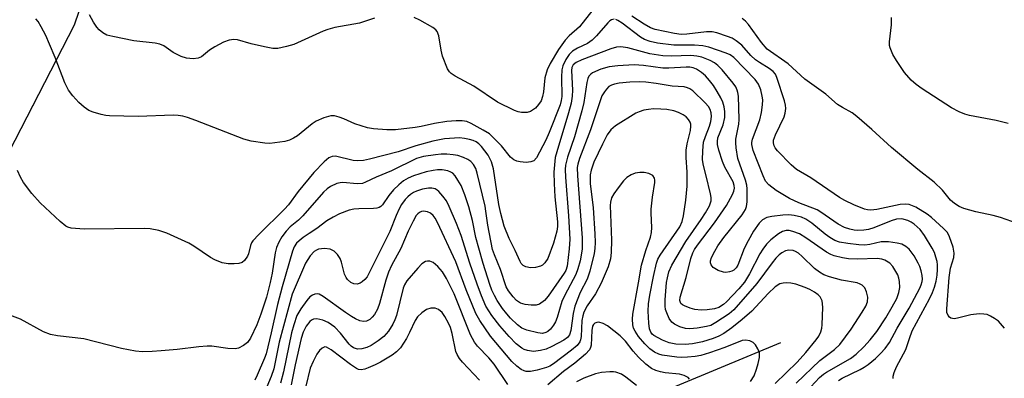
# Model space of a CAD drawing. Units: inches. Extents: x 1267761 to 1273761, y 485454 to 489454.
# Drawn here: x 1270916 to 1271148, y 485815 to 485899 of the extents above; entities that cross this region are included whole.
import ezdxf

# ---------------------------------------------------------------- set-up
doc = ezdxf.new("R2010")
doc.units = ezdxf.units.IN
doc.header["$MEASUREMENT"] = 0
for name, color, linetype in [('HYDRO-Single Line Stream', 4, 'Continuous'), ('NTRL-Trees', 3, 'Continuous'), ('Undefined', 1, 'Continuous')]:
    doc.layers.add(name, color=color, linetype=linetype)

msp = doc.modelspace()

# ---------------------------------------------------------------- linework, layer by layer
at = {"layer": 'HYDRO-Single Line Stream'}
msp.add_lwpolyline([(1271095.07, 485823.1), (1271011.68, 485788.35), (1270994.92, 485775.74), (1270990.05, 485764.49), (1270985.95, 485752.19), (1270968.78, 485732.2), (1270948.75, 485702.55), (1270944.17, 485697.58), (1270941.75, 485695.68), (1270939.21, 485694.14), (1270932.99, 485691.25), (1270925.84, 485688.62), (1270903.59, 485682.37), (1270893.41, 485679.9)], dxfattribs=at)
at = {"layer": 'NTRL-Trees'}
msp.add_lwpolyline([(1271334.44, 485999.69), (1271083.98, 485632.35), (1270966.82, 485454.06), (1270670.37, 485454.09), (1270673.14, 485466.02), (1270680.99, 485499.75), (1270685.34, 485515.51), (1270692.09, 485540), (1270726.78, 485648.24), (1270758.38, 485710.26), (1270779.95, 485726.31), (1270832.03, 485764.51), (1270878.04, 485807.91), (1270909.29, 485859.99), (1270928.91, 485897.98), (1270960.86, 485991.88)], dxfattribs=at)
at = {"layer": 'Undefined'}
for points, elevation in [([(1271150.89, 485851.19), (1271146.84, 485852.58), (1271145.14, 485853.03), (1271141.07, 485853.91), (1271138.2, 485854.69), (1271137.16, 485855.15), (1271136.01, 485855.88), (1271135.09, 485856.68), (1271133.18, 485859.01), (1271131.27, 485860.9), (1271127.41, 485863.84), (1271121.21, 485869.03), (1271116.55, 485873.33), (1271113.05, 485876.33), (1271111.91, 485877.19), (1271109.64, 485878.46), (1271108.52, 485879.22), (1271105.77, 485881.64), (1271100.77, 485885.17), (1271096.9, 485888.76), (1271091.91, 485892.25), (1271090.61, 485893.75), (1271087.53, 485898.06), (1271086.85, 485898.8), (1271086.04, 485899.41)], 268), ([(1271148.69, 485874.72), (1271145.87, 485875.4), (1271139.54, 485876.57), (1271138.44, 485876.88), (1271137.12, 485877.42), (1271135.34, 485878.38), (1271128.45, 485882.89), (1271127.02, 485883.88), (1271125.81, 485884.93), (1271124.29, 485886.71), (1271122.38, 485889.51), (1271121.53, 485890.97), (1271120.88, 485892.54), (1271120.76, 485893.08), (1271120.73, 485893.92), (1271121.2, 485897.93), (1271121.19, 485899.7)], 270), ([(1271098.78, 485813.59), (1271104.31, 485818.89), (1271107.79, 485821.53), (1271109.02, 485822.69), (1271111.68, 485826.31), (1271114.33, 485830.25), (1271115.16, 485831.68), (1271115.52, 485832.69), (1271115.59, 485833.78), (1271115.34, 485835.09), (1271114.92, 485836.01), (1271114.29, 485836.67), (1271113.84, 485836.91), (1271113.1, 485837.17), (1271109.44, 485837.83), (1271106.63, 485838.61), (1271105.27, 485839.1), (1271104.25, 485839.69), (1271103.05, 485840.58), (1271100.2, 485843.42), (1271099.33, 485844.16), (1271098.59, 485844.59), (1271098.07, 485844.78), (1271097.02, 485844.88), (1271096.26, 485844.72), (1271095.39, 485844.29), (1271094.76, 485843.8), (1271093.97, 485843), (1271093.07, 485841.89), (1271089.52, 485837.05), (1271084.09, 485830.81), (1271082.99, 485829.91), (1271079.85, 485827.82), (1271078.64, 485827.17), (1271077.68, 485826.87), (1271075.44, 485826.5), (1271073.76, 485826.35), (1271072.68, 485826.45), (1271071.35, 485826.85), (1271070.11, 485827.42), (1271069.5, 485827.92), (1271068.9, 485828.83), (1271068.3, 485830.1), (1271068.03, 485830.89), (1271067.91, 485831.73), (1271067.95, 485833.17), (1271068.26, 485837.24), (1271068.43, 485838.39), (1271068.81, 485839.76), (1271069.49, 485841.33), (1271072.81, 485846.93), (1271076.39, 485852.1), (1271077.41, 485853.71), (1271078.33, 485855.34), (1271078.73, 485856.48), (1271078.75, 485857.29), (1271078.62, 485858.14), (1271077.61, 485862.38), (1271076.94, 485864.84), (1271076.73, 485866.17), (1271076.76, 485868.24), (1271076.98, 485870.29), (1271077.38, 485871.65), (1271078.38, 485874.08), (1271078.67, 485875.22), (1271078.8, 485876.39), (1271078.73, 485877.25), (1271078.5, 485878.04), (1271078.11, 485878.71), (1271077.36, 485879.58), (1271074.41, 485882.42), (1271073.72, 485882.9), (1271073.2, 485883.12), (1271072.36, 485883.31), (1271069.6, 485883.52), (1271065.81, 485884.14), (1271063.33, 485884.45), (1271061.93, 485884.55), (1271059.64, 485884.46), (1271057.1, 485884.18), (1271055.99, 485883.99), (1271055.25, 485883.74), (1271054.67, 485883.39), (1271054.1, 485882.83), (1271053.61, 485882.18), (1271053.05, 485881.24), (1271052.74, 485880.5), (1271050.32, 485873.22), (1271047.79, 485866.43), (1271047.39, 485865.14), (1271047.23, 485864.33), (1271047.25, 485862.4), (1271048.39, 485847.8), (1271048.35, 485845.12), (1271047.91, 485842.39), (1271047.35, 485840.45), (1271046.86, 485839.12), (1271044.33, 485834.29), (1271043.61, 485832.77), (1271042.5, 485829.06), (1271042.09, 485828.02), (1271041.64, 485827.25), (1271040.91, 485826.3), (1271040.27, 485825.73), (1271039.79, 485825.46), (1271039.06, 485825.28), (1271037.94, 485825.39), (1271035.39, 485826.04), (1271034.17, 485826.53), (1271033.16, 485827.3), (1271031.53, 485828.86), (1271030.62, 485829.86), (1271029.64, 485831.14), (1271028.38, 485833.03), (1271027.71, 485834.18), (1271027.13, 485835.44), (1271026.63, 485836.81), (1271025.06, 485841.76), (1271024.02, 485845.36), (1271023.38, 485847.88), (1271022.55, 485851.86), (1271021.68, 485855.12), (1271020.73, 485857.88), (1271019.86, 485860.08), (1271019.13, 485861.37), (1271018.47, 485862.35), (1271017.9, 485862.99), (1271017.49, 485863.28), (1271016.77, 485863.56), (1271015.44, 485863.77), (1271014.35, 485863.8), (1271013.28, 485863.68), (1271011.69, 485863.34), (1271008.71, 485862.37), (1271007.41, 485861.85), (1271006.29, 485861.2), (1271005.19, 485860.29), (1271003.97, 485859.08), (1271002.88, 485857.72), (1271001.4, 485855.57), (1271001.01, 485855.19), (1271000.56, 485854.91), (1271000.06, 485854.75), (1270999.26, 485854.66), (1270995.83, 485854.62), (1270994.67, 485854.54), (1270993.53, 485854.28), (1270991.29, 485853.45), (1270989.75, 485852.66), (1270988.28, 485851.76), (1270985.96, 485849.97), (1270984.14, 485848.84), (1270982.7, 485847.83), (1270981.78, 485847.11), (1270981.16, 485846.52), (1270980.6, 485845.66), (1270980.19, 485844.62), (1270977.78, 485836.28), (1270976.68, 485832.07), (1270975.21, 485825.45), (1270973.97, 485820.46), (1270973.62, 485819.47), (1270971.91, 485815.43), (1270971.34, 485814.29)], 258)]:
    msp.add_lwpolyline(points, dxfattribs=dict(at, elevation=elevation))
for points in [[(1271050.93, 485901.47, 266), (1271047.76, 485897.5, 266), (1271045.36, 485895.32, 266), (1271044.37, 485894.3, 266), (1271042.82, 485892.17, 266), (1271040.83, 485888.86, 266), (1271040.12, 485887.31, 266), (1271039.58, 485885.45, 266), (1271039.25, 485882.17, 266), (1271039.06, 485881.07, 266), (1271038.71, 485880.08, 266), (1271038.12, 485879.15, 266), (1271037.37, 485878.33, 266), (1271036.2, 485877.53, 266), (1271035.43, 485877.28, 266), (1271034.09, 485877.29, 266), (1271033.28, 485877.45, 266), (1271032.46, 485877.75, 266), (1271028.49, 485879.72, 266), (1271022.89, 485883.49, 266), (1271018.47, 485885.83, 266), (1271017.51, 485886.46, 266), (1271017.14, 485886.86, 266), (1271016.72, 485887.59, 266), (1271015.54, 485890.58, 266), (1271015.19, 485891.98, 266), (1271014.64, 485895.39, 266), (1271014.26, 485896.39, 266), (1271013.9, 485896.79, 266), (1271013.22, 485897.3, 266), (1271010.17, 485899.08, 266), (1271008.84, 485899.67, 266)], [(1271055.9, 485899.26, 264), (1271055.31, 485899.13, 264), (1271054.93, 485898.89, 264), (1271054.4, 485898.39, 264), (1271051.76, 485895.34, 264), (1271050.76, 485894.31, 264), (1271049.64, 485893.55, 264), (1271047.28, 485892.42, 264), (1271046.11, 485891.71, 264), (1271045.33, 485890.97, 264), (1271044.57, 485889.8, 264), (1271043.85, 485888.28, 264), (1271043.62, 485887.36, 264), (1271043.53, 485885.62, 264), (1271043.59, 485881.09, 264), (1271043.47, 485880.11, 264), (1271043.19, 485879.08, 264), (1271040.62, 485872.62, 264), (1271039.8, 485870.78, 264), (1271037.6, 485866.66, 264), (1271036.97, 485865.94, 264), (1271036.31, 485865.65, 264), (1271035.22, 485865.56, 264), (1271033.81, 485865.66, 264), (1271033.01, 485865.85, 264), (1271032.31, 485866.18, 264), (1271031.48, 485866.82, 264), (1271029.43, 485869.42, 264), (1271027.62, 485871.28, 264), (1271026.55, 485872.24, 264), (1271025.09, 485873.18, 264), (1271022.29, 485874.75, 264), (1271021.23, 485875.17, 264), (1271020.14, 485875.35, 264), (1271018.75, 485875.33, 264), (1271016.51, 485875.17, 264), (1271013.62, 485874.7, 264), (1271010.5, 485874.02, 264), (1271009.1, 485873.8, 264), (1271004.43, 485873.25, 264), (1271002.43, 485873.21, 264), (1270999.23, 485873.42, 264), (1270997.82, 485873.67, 264), (1270994.87, 485874.64, 264), (1270992.26, 485875.82, 264), (1270991.17, 485876.23, 264), (1270990.05, 485876.52, 264), (1270989.22, 485876.54, 264), (1270987.6, 485876.08, 264), (1270985.78, 485875.26, 264), (1270984.81, 485874.6, 264), (1270981.37, 485871.83, 264), (1270980.44, 485871.24, 264), (1270979.48, 485870.78, 264), (1270978.38, 485870.47, 264), (1270976.03, 485870.12, 264), (1270974.86, 485870.02, 264), (1270973.68, 485870.08, 264), (1270970.45, 485870.58, 264), (1270968.73, 485871, 264), (1270957.44, 485875.45, 264), (1270955.49, 485876.15, 264), (1270954.38, 485876.43, 264), (1270953.28, 485876.58, 264), (1270952.14, 485876.64, 264), (1270943.88, 485876.39, 264), (1270937.13, 485876.5, 264), (1270936.26, 485876.59, 264), (1270935.17, 485876.82, 264), (1270933.28, 485877.39, 264), (1270932.25, 485877.81, 264), (1270931.12, 485878.56, 264), (1270929.87, 485879.64, 264), (1270928.48, 485881.2, 264), (1270927.48, 485882.58, 264), (1270926.58, 485884.31, 264), (1270924.35, 485890.22, 264), (1270923.02, 485893.38, 264), (1270922.09, 485895.47, 264), (1270921.06, 485897.51, 264), (1270920.33, 485898.73, 264), (1270919.76, 485899.34, 264)], [(1270999.47, 485899.49, 266), (1270995.97, 485898.3, 266), (1270990.15, 485897.28, 266), (1270988.53, 485896.83, 266), (1270987.45, 485896.43, 266), (1270980.47, 485893.31, 266), (1270978.77, 485892.81, 266), (1270976.73, 485892.4, 266), (1270975.57, 485892.39, 266), (1270973.57, 485892.76, 266), (1270970.44, 485893.47, 266), (1270967.21, 485894.42, 266), (1270966.39, 485894.47, 266), (1270965.3, 485894.32, 266), (1270963.95, 485893.88, 266), (1270961.88, 485892.76, 266), (1270960.65, 485891.96, 266), (1270958.74, 485890.43, 266), (1270957.96, 485890.11, 266), (1270956.85, 485889.91, 266), (1270955.27, 485890.06, 266), (1270953.95, 485890.48, 266), (1270952.12, 485891.45, 266), (1270949.88, 485893.01, 266), (1270949, 485893.41, 266), (1270947.86, 485893.63, 266), (1270942.86, 485894.14, 266), (1270937.91, 485895.16, 266), (1270936.49, 485895.55, 266), (1270935.51, 485896.06, 266), (1270934.66, 485896.74, 266), (1270934.11, 485897.36, 266), (1270933.33, 485898.55, 266), (1270932.39, 485900.32, 266)], [(1271121.57, 485814.7, 264), (1271121.61, 485815.25, 264), (1271121.84, 485816.06, 264), (1271122.4, 485817.39, 264), (1271124.54, 485821.5, 264), (1271125.4, 485824.11, 264), (1271126.09, 485825.86, 264), (1271130.16, 485833.41, 264), (1271130.85, 485834.92, 264), (1271131.33, 485836.21, 264), (1271131.68, 485837.6, 264), (1271131.92, 485839.02, 264), (1271132.03, 485840.34, 264), (1271132.01, 485841.4, 264), (1271131.92, 485842.19, 264), (1271131.65, 485843.27, 264), (1271131.29, 485844.33, 264), (1271130.81, 485845.36, 264), (1271128.99, 485848.37, 264), (1271127.96, 485849.72, 264), (1271126.52, 485851.02, 264), (1271125.84, 485851.48, 264), (1271125.04, 485851.86, 264), (1271123.63, 485852.26, 264), (1271122.4, 485852.2, 264), (1271121.09, 485851.82, 264), (1271117.03, 485850.17, 264), (1271115.77, 485849.78, 264), (1271114.66, 485849.61, 264), (1271113.26, 485849.53, 264), (1271112.43, 485849.59, 264), (1271111.38, 485849.8, 264), (1271110.1, 485850.25, 264), (1271108.62, 485851.04, 264), (1271104.55, 485853.86, 264), (1271103.67, 485854.39, 264), (1271099.42, 485856.03, 264), (1271097.2, 485857.05, 264), (1271094.02, 485858.94, 264), (1271092.29, 485860.23, 264), (1271091.57, 485861.1, 264), (1271090.95, 485862.35, 264), (1271088.67, 485868.38, 264), (1271088.3, 485869.79, 264), (1271088.3, 485870.23, 264), (1271088.46, 485871.03, 264), (1271090.18, 485875.59, 264), (1271090.6, 485877.3, 264), (1271090.84, 485879.09, 264), (1271090.89, 485880.27, 264), (1271090.78, 485881.15, 264), (1271090.44, 485882.61, 264), (1271089.91, 485883.95, 264), (1271089.11, 485885.07, 264), (1271084.07, 485890.25, 264), (1271083.24, 485890.85, 264), (1271082.25, 485891.31, 264), (1271078.16, 485892.68, 264), (1271076.78, 485893.03, 264), (1271074.84, 485893.16, 264), (1271069.95, 485893.16, 264), (1271066.11, 485893.64, 264), (1271064.36, 485894.01, 264), (1271063.09, 485894.49, 264), (1271062.12, 485895.03, 264), (1271057.76, 485898.35, 264), (1271056.8, 485898.99, 264), (1271056.34, 485899.18, 264)], [(1271147.81, 485826.54, 266), (1271146.37, 485828.14, 266), (1271145.47, 485828.8, 266), (1271144.5, 485829.36, 266), (1271143.75, 485829.7, 266), (1271142.95, 485829.85, 266), (1271141.85, 485829.86, 266), (1271139.9, 485829.69, 266), (1271136.74, 485828.85, 266), (1271135.92, 485828.72, 266), (1271135.2, 485828.85, 266), (1271134.83, 485829.13, 266), (1271134.52, 485829.51, 266), (1271134.24, 485830.21, 266), (1271134.21, 485831.07, 266), (1271134.81, 485838.48, 266), (1271135.11, 485840.64, 266), (1271135.86, 485843.18, 266), (1271135.92, 485844.2, 266), (1271135.69, 485845.56, 266), (1271134.86, 485848.03, 266), (1271134.35, 485849.01, 266), (1271133.43, 485850.02, 266), (1271130.6, 485852.6, 266), (1271129.6, 485853.39, 266), (1271126.91, 485854.97, 266), (1271126.15, 485855.34, 266), (1271125.36, 485855.6, 266), (1271124.54, 485855.71, 266), (1271123.21, 485855.62, 266), (1271117.72, 485854.49, 266), (1271116.32, 485854.32, 266), (1271115.57, 485854.36, 266), (1271114.84, 485854.51, 266), (1271112.37, 485855.55, 266), (1271110.21, 485856.59, 266), (1271108.92, 485857.32, 266), (1271102.21, 485861.91, 266), (1271098.8, 485863.84, 266), (1271097.56, 485864.96, 266), (1271094.35, 485868.31, 266), (1271093.81, 485869, 266), (1271093.56, 485869.46, 266), (1271093.39, 485870.15, 266), (1271093.43, 485870.75, 266), (1271093.9, 485872.06, 266), (1271095.93, 485876.28, 266), (1271096.18, 485877.11, 266), (1271096.29, 485878.23, 266), (1271096.22, 485878.99, 266), (1271095.98, 485880.03, 266), (1271094.2, 485885.55, 266), (1271093.86, 485886.32, 266), (1271093.34, 485886.98, 266), (1271092.4, 485887.66, 266), (1271090.1, 485889.04, 266), (1271089.15, 485889.74, 266), (1271088.09, 485890.75, 266), (1271085.95, 485893.12, 266), (1271084.63, 485894.19, 266), (1271083.68, 485894.77, 266), (1271082.6, 485895.23, 266), (1271080.07, 485896.07, 266), (1271078.97, 485896.31, 266), (1271077.66, 485896.33, 266), (1271073.01, 485895.76, 266), (1271071.67, 485895.69, 266), (1271070.08, 485895.91, 266), (1271065.57, 485896.82, 266), (1271064.44, 485897.27, 266), (1271062.96, 485898.13, 266), (1271060.07, 485900.02, 266)], [(1271108.72, 485814.19, 262), (1271109.59, 485814.74, 262), (1271113.83, 485816.76, 262), (1271114.79, 485817.31, 262), (1271115.71, 485817.96, 262), (1271117.46, 485819.38, 262), (1271118.64, 485820.52, 262), (1271119.74, 485821.75, 262), (1271120.69, 485823.14, 262), (1271122.55, 485826.52, 262), (1271125.34, 485831.2, 262), (1271127.83, 485835.94, 262), (1271128.17, 485836.72, 262), (1271128.41, 485837.51, 262), (1271128.48, 485838.07, 262), (1271128.45, 485838.93, 262), (1271128.22, 485840, 262), (1271127.86, 485841.04, 262), (1271127.51, 485841.8, 262), (1271126.5, 485843.51, 262), (1271125.36, 485845.11, 262), (1271124.56, 485845.78, 262), (1271123.66, 485846.28, 262), (1271122.54, 485846.57, 262), (1271120.51, 485846.83, 262), (1271119.64, 485846.88, 262), (1271118.78, 485846.84, 262), (1271116.1, 485846.2, 262), (1271114.9, 485846.05, 262), (1271113.48, 485846.13, 262), (1271110.92, 485846.44, 262), (1271108.93, 485846.8, 262), (1271107.82, 485847.19, 262), (1271106.66, 485847.88, 262), (1271105.56, 485848.69, 262), (1271102.45, 485851.27, 262), (1271101.06, 485852.21, 262), (1271099.98, 485852.62, 262), (1271098.3, 485853.05, 262), (1271097.01, 485853.19, 262), (1271095.61, 485853.15, 262), (1271092.99, 485852.81, 262), (1271091.87, 485852.55, 262), (1271090.87, 485852.02, 262), (1271090.06, 485851.27, 262), (1271088.73, 485849.38, 262), (1271087.42, 485847.09, 262), (1271086.52, 485845.27, 262), (1271085.02, 485841.37, 262), (1271084.62, 485840.69, 262), (1271084.11, 485840.17, 262), (1271083.62, 485839.92, 262), (1271083.08, 485839.76, 262), (1271082.22, 485839.64, 262), (1271081.65, 485839.67, 262), (1271080.36, 485840.12, 262), (1271079.21, 485840.83, 262), (1271078.76, 485841.42, 262), (1271078.63, 485841.89, 262), (1271078.63, 485842.39, 262), (1271078.84, 485843.16, 262), (1271079.59, 485844.66, 262), (1271080.33, 485845.89, 262), (1271081.72, 485847.85, 262), (1271086.04, 485853.23, 262), (1271086.81, 485854.43, 262), (1271087.04, 485855.13, 262), (1271087.21, 485856.25, 262), (1271087.23, 485859.36, 262), (1271087.11, 485860.21, 262), (1271086.8, 485861.34, 262), (1271085, 485866.49, 262), (1271084.6, 485869, 262), (1271084.52, 485870.16, 262), (1271084.57, 485871, 262), (1271085.25, 485874.56, 262), (1271085.36, 485875.66, 262), (1271085.16, 485881.18, 262), (1271085.05, 485882.04, 262), (1271084.9, 485882.58, 262), (1271084.53, 485883.34, 262), (1271083.92, 485884.24, 262), (1271081.36, 485887.33, 262), (1271080.35, 485888.38, 262), (1271079.51, 485889.02, 262), (1271078.49, 485889.56, 262), (1271076.54, 485890.32, 262), (1271075.4, 485890.6, 262), (1271073.95, 485890.69, 262), (1271069.41, 485890.53, 262), (1271067.35, 485890.66, 262), (1271064.29, 485891.12, 262), (1271059.1, 485892.5, 262), (1271058.05, 485892.72, 262), (1271057.29, 485892.77, 262), (1271056.46, 485892.66, 262), (1271055.1, 485892.26, 262), (1271048.27, 485889.74, 262), (1271046.94, 485889.11, 262), (1271046.28, 485888.53, 262), (1271045.98, 485887.92, 262), (1271045.85, 485887.19, 262), (1271046.13, 485882.56, 262), (1271046.04, 485881.14, 262), (1271045.79, 485879.46, 262), (1271045.2, 485877.2, 262), (1271042.38, 485868.07, 262), (1271042.06, 485866.72, 262), (1271041.84, 485865, 262), (1271041.73, 485863.27, 262), (1271041.8, 485860.61, 262), (1271041.97, 485857.48, 262), (1271042.54, 485851.56, 262), (1271042.56, 485850.43, 262), (1271042.45, 485849.32, 262), (1271041.62, 485846.52, 262), (1271040.27, 485842.93, 262), (1271039.59, 485841.87, 262), (1271039.02, 485841.36, 262), (1271038.55, 485841.11, 262), (1271037.43, 485840.83, 262), (1271036.25, 485840.76, 262), (1271035.11, 485840.92, 262), (1271034.46, 485841.24, 262), (1271034.03, 485841.73, 262), (1271033.75, 485842.22, 262), (1271032.64, 485844.77, 262), (1271031.2, 485847.62, 262), (1271030.05, 485850.5, 262), (1271029.21, 485853.49, 262), (1271028.76, 485855.6, 262), (1271027.5, 485864.05, 262), (1271027.03, 485865.69, 262), (1271026.25, 485867.23, 262), (1271024.67, 485869.29, 262), (1271024.07, 485869.91, 262), (1271023.42, 485870.4, 262), (1271022.7, 485870.74, 262), (1271021.85, 485870.97, 262), (1271020.69, 485871.19, 262), (1271019.52, 485871.3, 262), (1271015.96, 485871.08, 262), (1271013.22, 485870.57, 262), (1271009.21, 485869.48, 262), (1271005.06, 485868.07, 262), (1270998.35, 485866.31, 262), (1270996.91, 485866.01, 262), (1270995.54, 485865.95, 262), (1270994.44, 485866.02, 262), (1270990.35, 485867, 262), (1270989.54, 485866.96, 262), (1270988.78, 485866.66, 262), (1270987.66, 485865.72, 262), (1270985.22, 485863.18, 262), (1270981.56, 485858.67, 262), (1270979.25, 485855.58, 262), (1270978.32, 485854.5, 262), (1270972.27, 485848.55, 262), (1270970.89, 485847.08, 262), (1270970.56, 485846.62, 262), (1270970.27, 485846.01, 262), (1270969.8, 485844.02, 262), (1270969.6, 485843.5, 262), (1270968.88, 485842.43, 262), (1270968.31, 485841.97, 262), (1270967.56, 485841.74, 262), (1270966.45, 485841.65, 262), (1270965.03, 485841.67, 262), (1270963.67, 485841.91, 262), (1270961.88, 485842.58, 262), (1270960.92, 485843.16, 262), (1270956.98, 485845.84, 262), (1270955.77, 485846.56, 262), (1270950.63, 485848.85, 262), (1270948.7, 485849.53, 262), (1270946.72, 485849.88, 262), (1270945.32, 485849.96, 262), (1270931.18, 485849.82, 262), (1270928.11, 485850.1, 262), (1270927.33, 485850.31, 262), (1270926.87, 485850.54, 262), (1270925.52, 485851.63, 262), (1270920.81, 485856.03, 262), (1270918.87, 485858.25, 262), (1270916.85, 485860.78, 262), (1270916.15, 485862.04, 262), (1270915.47, 485863.64, 262)], [(1271102.18, 485812.72, 260), (1271104.25, 485814.92, 260), (1271105.17, 485815.67, 260), (1271105.91, 485816.15, 260), (1271111.57, 485819.39, 260), (1271112.85, 485820.43, 260), (1271114.67, 485822.12, 260), (1271116.18, 485823.73, 260), (1271117.73, 485825.71, 260), (1271119.86, 485828.93, 260), (1271121.39, 485831.53, 260), (1271122.43, 485833.53, 260), (1271122.94, 485834.9, 260), (1271123.14, 485836.13, 260), (1271123.08, 485837.47, 260), (1271122.93, 485838.27, 260), (1271122.66, 485839.04, 260), (1271121.55, 485841.01, 260), (1271120.81, 485841.82, 260), (1271119.66, 485842.51, 260), (1271118.89, 485842.78, 260), (1271117.8, 485842.92, 260), (1271113.16, 485842.78, 260), (1271111.07, 485842.84, 260), (1271109.64, 485843.07, 260), (1271107.69, 485843.55, 260), (1271106.89, 485843.83, 260), (1271105.87, 485844.41, 260), (1271101.02, 485847.81, 260), (1271099.54, 485848.74, 260), (1271097.95, 485849.31, 260), (1271097.13, 485849.48, 260), (1271096.38, 485849.5, 260), (1271095.53, 485849.29, 260), (1271094.58, 485848.73, 260), (1271092.8, 485847.32, 260), (1271091.81, 485846.28, 260), (1271090.93, 485845.14, 260), (1271090.19, 485843.99, 260), (1271087.75, 485839.29, 260), (1271086.56, 485837.33, 260), (1271085.3, 485835.8, 260), (1271082.37, 485832.68, 260), (1271081.67, 485832.06, 260), (1271080.52, 485831.41, 260), (1271079.5, 485831.06, 260), (1271077.82, 485830.83, 260), (1271076.38, 485830.79, 260), (1271074.93, 485830.95, 260), (1271073.81, 485831.26, 260), (1271072.47, 485831.77, 260), (1271072, 485832.02, 260), (1271071.62, 485832.34, 260), (1271071.37, 485833, 260), (1271071.44, 485833.79, 260), (1271072.85, 485838.47, 260), (1271073.98, 485842.96, 260), (1271074.47, 485844.29, 260), (1271074.86, 485845.04, 260), (1271075.51, 485846.04, 260), (1271079.51, 485851.35, 260), (1271082.35, 485855.43, 260), (1271083.77, 485857.97, 260), (1271084.09, 485858.76, 260), (1271084.23, 485859.46, 260), (1271084.19, 485860.11, 260), (1271083.91, 485860.99, 260), (1271082, 485864.46, 260), (1271081.42, 485865.75, 260), (1271080.55, 485868.45, 260), (1271080.26, 485869.78, 260), (1271080.22, 485870.49, 260), (1271080.34, 485871.3, 260), (1271081.59, 485874.43, 260), (1271081.94, 485876.13, 260), (1271081.98, 485877.55, 260), (1271081.78, 485878.63, 260), (1271081.48, 485879.7, 260), (1271081.04, 485880.73, 260), (1271080.19, 485882.21, 260), (1271079.28, 485883.65, 260), (1271078.37, 485884.81, 260), (1271077.38, 485885.91, 260), (1271076.51, 485886.69, 260), (1271075.32, 485887.47, 260), (1271074.55, 485887.8, 260), (1271073.74, 485887.97, 260), (1271072.88, 485888.01, 260), (1271068.76, 485887.74, 260), (1271067.34, 485887.75, 260), (1271062.84, 485888.36, 260), (1271060.65, 485888.54, 260), (1271056.78, 485888.32, 260), (1271054.73, 485888.08, 260), (1271052.8, 485887.54, 260), (1271050.82, 485886.63, 260), (1271050.39, 485886.33, 260), (1271049.98, 485885.88, 260), (1271049.72, 485885.33, 260), (1271049.49, 485884.4, 260), (1271048.74, 485879.67, 260), (1271048.3, 485877.68, 260), (1271046.54, 485871.57, 260), (1271044.9, 485866.78, 260), (1271044.48, 485864.93, 260), (1271044.4, 485863.89, 260), (1271044.45, 485862.11, 260), (1271045.2, 485852.96, 260), (1271045.47, 485847.47, 260), (1271045.36, 485845.16, 260), (1271044.84, 485841.13, 260), (1271044.53, 485840.09, 260), (1271044.16, 485839.43, 260), (1271040.36, 485834.07, 260), (1271039.48, 485833.01, 260), (1271038.33, 485832.19, 260), (1271037.54, 485831.94, 260), (1271036.4, 485831.91, 260), (1271034.94, 485832.08, 260), (1271033.88, 485832.44, 260), (1271032.95, 485833.07, 260), (1271032.14, 485833.91, 260), (1271031.05, 485835.3, 260), (1271030.5, 485836.28, 260), (1271029.15, 485840.31, 260), (1271027.74, 485843.75, 260), (1271027.31, 485845.07, 260), (1271026.14, 485850.79, 260), (1271025.74, 485854.1, 260), (1271025.52, 485855.25, 260), (1271023.68, 485862.99, 260), (1271023.33, 485864.08, 260), (1271022.82, 485865.05, 260), (1271022.16, 485865.77, 260), (1271021.5, 485866.21, 260), (1271020.47, 485866.68, 260), (1271019.13, 485867.14, 260), (1271017.99, 485867.34, 260), (1271016.53, 485867.46, 260), (1271015.18, 485867.46, 260), (1271013.85, 485867.34, 260), (1271011.05, 485866.91, 260), (1271009.42, 485866.43, 260), (1271003.53, 485863.56, 260), (1270999.87, 485862.09, 260), (1270997.38, 485860.86, 260), (1270996.66, 485860.59, 260), (1270995.45, 485860.48, 260), (1270992.03, 485860.79, 260), (1270991.45, 485860.76, 260), (1270990.64, 485860.56, 260), (1270989.1, 485859.85, 260), (1270988.38, 485859.32, 260), (1270987.5, 485858.51, 260), (1270982.64, 485852.94, 260), (1270981.64, 485851.98, 260), (1270979.68, 485850.34, 260), (1270978.71, 485849.38, 260), (1270977.68, 485848, 260), (1270976.95, 485846.78, 260), (1270976.41, 485845.5, 260), (1270976.08, 485844.23, 260), (1270975.41, 485839.43, 260), (1270974.95, 485837.29, 260), (1270974.04, 485833.85, 260), (1270972.73, 485829.78, 260), (1270971.8, 485827.3, 260), (1270970.32, 485824.19, 260), (1270969.57, 485823.13, 260), (1270968.69, 485822.42, 260), (1270967.45, 485821.78, 260), (1270966.66, 485821.64, 260), (1270965, 485821.74, 260), (1270961.24, 485822.25, 260), (1270960.09, 485822.28, 260), (1270958.15, 485822.13, 260), (1270953.05, 485821.49, 260), (1270949.25, 485821.14, 260), (1270947.19, 485820.99, 260), (1270944.92, 485820.96, 260), (1270943.24, 485821.08, 260), (1270939.94, 485821.71, 260), (1270931.05, 485824.01, 260), (1270924.86, 485824.69, 260), (1270923.19, 485825.03, 260), (1270921.6, 485825.65, 260), (1270916.18, 485828.64, 260), (1270913.65, 485829.56, 260)], [(1271093.78, 485813.49, 256), (1271098.97, 485818.49, 256), (1271101.02, 485820.77, 256), (1271103.47, 485823.76, 256), (1271104.07, 485824.65, 256), (1271104.54, 485825.67, 256), (1271104.77, 485826.48, 256), (1271104.88, 485827.34, 256), (1271105.01, 485831.47, 256), (1271104.85, 485832.94, 256), (1271104.68, 485833.44, 256), (1271104.44, 485833.86, 256), (1271103.94, 485834.39, 256), (1271103.11, 485834.99, 256), (1271101.94, 485835.64, 256), (1271100.91, 485836.11, 256), (1271098.65, 485836.86, 256), (1271097.52, 485837.08, 256), (1271096.44, 485837.17, 256), (1271095.68, 485837.1, 256), (1271094.95, 485836.92, 256), (1271093.82, 485836.26, 256), (1271092.18, 485834.7, 256), (1271088.3, 485830.55, 256), (1271086.07, 485828.53, 256), (1271083.6, 485826.6, 256), (1271081.73, 485825.25, 256), (1271080.59, 485824.61, 256), (1271079.22, 485824.06, 256), (1271076.67, 485823.29, 256), (1271074.39, 485822.79, 256), (1271072.64, 485822.66, 256), (1271070.46, 485822.74, 256), (1271068.86, 485823.04, 256), (1271067.28, 485823.67, 256), (1271065.28, 485824.79, 256), (1271064.86, 485825.14, 256), (1271064.52, 485825.59, 256), (1271064.26, 485826.35, 256), (1271064.1, 485827.73, 256), (1271063.94, 485830.52, 256), (1271064, 485832.27, 256), (1271064.31, 485834.32, 256), (1271065.16, 485838.72, 256), (1271065.87, 485841.8, 256), (1271066.22, 485842.77, 256), (1271066.72, 485843.71, 256), (1271071.34, 485850.41, 256), (1271071.91, 485851.61, 256), (1271072.24, 485852.95, 256), (1271072.79, 485856.67, 256), (1271073.11, 485859.93, 256), (1271073.06, 485863.22, 256), (1271072.87, 485866.71, 256), (1271072.9, 485868.47, 256), (1271073.13, 485869.91, 256), (1271073.87, 485873.07, 256), (1271073.98, 485874.06, 256), (1271073.93, 485874.57, 256), (1271073.78, 485875.05, 256), (1271073.38, 485875.69, 256), (1271072.86, 485876.26, 256), (1271072.14, 485876.78, 256), (1271071.08, 485877.32, 256), (1271069.99, 485877.66, 256), (1271068.31, 485878.01, 256), (1271066.89, 485878.12, 256), (1271065.17, 485878.13, 256), (1271064.02, 485878.03, 256), (1271062.88, 485877.82, 256), (1271061.77, 485877.49, 256), (1271060.98, 485877.11, 256), (1271056.2, 485874.16, 256), (1271055.1, 485873.23, 256), (1271054.3, 485872.07, 256), (1271053.15, 485869.85, 256), (1271051.13, 485865.58, 256), (1271050.51, 485863.72, 256), (1271050.29, 485862.62, 256), (1271050.25, 485860.6, 256), (1271050.96, 485854.84, 256), (1271051.38, 485848.73, 256), (1271051.43, 485846.71, 256), (1271051.39, 485845.27, 256), (1271051.24, 485844.11, 256), (1271050.21, 485839.94, 256), (1271049.52, 485838.08, 256), (1271047.89, 485834.9, 256), (1271046.69, 485831.66, 256), (1271046.27, 485829.97, 256), (1271045.68, 485825.93, 256), (1271045.37, 485824.91, 256), (1271044.93, 485824.35, 256), (1271044.03, 485823.67, 256), (1271041.21, 485822.19, 256), (1271039.89, 485821.61, 256), (1271038.55, 485821.25, 256), (1271036.9, 485821.05, 256), (1271035.51, 485821.24, 256), (1271034.72, 485821.51, 256), (1271034.21, 485821.77, 256), (1271032.82, 485822.82, 256), (1271031.18, 485824.54, 256), (1271028.97, 485827.06, 256), (1271027.13, 485829.49, 256), (1271025.72, 485831.7, 256), (1271024.67, 485834.1, 256), (1271023.63, 485836.87, 256), (1271021.95, 485841.8, 256), (1271019.92, 485848.33, 256), (1271018.79, 485851.18, 256), (1271017.06, 485855.18, 256), (1271016.41, 485856.47, 256), (1271015.59, 485857.62, 256), (1271014.66, 485858.67, 256), (1271014.25, 485859.03, 256), (1271013.79, 485859.3, 256), (1271012.99, 485859.51, 256), (1271012.17, 485859.5, 256), (1271010.78, 485859.21, 256), (1271009.41, 485858.8, 256), (1271008.65, 485858.46, 256), (1271007.96, 485858.02, 256), (1271007.32, 485857.46, 256), (1271006.74, 485856.8, 256), (1271005.87, 485855.61, 256), (1271005.32, 485854.61, 256), (1271004.61, 485853.06, 256), (1271003.09, 485849.28, 256), (1270998.2, 485839.39, 256), (1270997.77, 485838.64, 256), (1270997.25, 485837.95, 256), (1270996.6, 485837.39, 256), (1270996.13, 485837.1, 256), (1270995.39, 485836.88, 256), (1270994.66, 485836.96, 256), (1270993.95, 485837.24, 256), (1270993.12, 485837.97, 256), (1270992.8, 485838.42, 256), (1270992.44, 485839.23, 256), (1270991.71, 485842.08, 256), (1270991.42, 485842.91, 256), (1270990.82, 485843.89, 256), (1270990.03, 485844.67, 256), (1270989.05, 485845.09, 256), (1270987.7, 485845.3, 256), (1270986.32, 485845.1, 256), (1270985.81, 485844.9, 256), (1270985.32, 485844.59, 256), (1270984.37, 485843.54, 256), (1270983.26, 485841.86, 256), (1270980.11, 485834.52, 256), (1270977.09, 485823.21, 256), (1270975.81, 485816.96, 256), (1270975.17, 485815.12, 256), (1270974.16, 485812.74, 256)], [(1271088.03, 485813.93, 254), (1271088.85, 485815.33, 254), (1271089.44, 485816.83, 254), (1271089.81, 485818.19, 254), (1271090.09, 485819.58, 254), (1271090.11, 485820.67, 254), (1271089.75, 485821.67, 254), (1271089.16, 485822.59, 254), (1271088.6, 485823.16, 254), (1271087.88, 485823.52, 254), (1271086.82, 485823.71, 254), (1271086.02, 485823.58, 254), (1271081.97, 485821.94, 254), (1271078.35, 485820.67, 254), (1271076.31, 485820.09, 254), (1271074.97, 485819.84, 254), (1271073.21, 485819.67, 254), (1271071.74, 485819.6, 254), (1271070.66, 485819.65, 254), (1271067.22, 485820.14, 254), (1271066.41, 485820.39, 254), (1271065.4, 485820.87, 254), (1271064.32, 485821.68, 254), (1271063.13, 485822.81, 254), (1271061.68, 485824.56, 254), (1271060.83, 485825.83, 254), (1271060.49, 485826.55, 254), (1271060.3, 485827.32, 254), (1271060.2, 485828.67, 254), (1271060.28, 485829.78, 254), (1271061.66, 485837.19, 254), (1271062.34, 485841.37, 254), (1271063.37, 485844.78, 254), (1271064.44, 485847.92, 254), (1271064.74, 485849.06, 254), (1271064.82, 485850.2, 254), (1271064.61, 485853.56, 254), (1271064.62, 485854.57, 254), (1271064.92, 485857.38, 254), (1271065.51, 485860.79, 254), (1271065.49, 485861.33, 254), (1271065.38, 485861.83, 254), (1271064.98, 485862.43, 254), (1271064.08, 485862.91, 254), (1271063.01, 485863.17, 254), (1271061.94, 485863.2, 254), (1271060.89, 485863.05, 254), (1271059.88, 485862.63, 254), (1271058.93, 485862, 254), (1271058.1, 485861.22, 254), (1271056.82, 485859.6, 254), (1271055.8, 485858.17, 254), (1271055.32, 485857.2, 254), (1271055.07, 485856.21, 254), (1271055.01, 485855.43, 254), (1271055.29, 485847.27, 254), (1271055.23, 485844.31, 254), (1271055.06, 485842.87, 254), (1271054.48, 485840.94, 254), (1271052.83, 485837.08, 254), (1271051.5, 485834.64, 254), (1271049.53, 485831.76, 254), (1271048.8, 485830.25, 254), (1271048.55, 485829.44, 254), (1271048.34, 485828.32, 254), (1271048.14, 485824.56, 254), (1271048, 485823.78, 254), (1271047.83, 485823.29, 254), (1271047.17, 485822.43, 254), (1271045.9, 485821.31, 254), (1271041.64, 485818.11, 254), (1271040.74, 485817.56, 254), (1271040.02, 485817.24, 254), (1271037.8, 485816.59, 254), (1271036.22, 485816.29, 254), (1271035.19, 485816.35, 254), (1271034.69, 485816.49, 254), (1271034.01, 485816.81, 254), (1271032.97, 485817.57, 254), (1271031.82, 485818.7, 254), (1271026.78, 485824.67, 254), (1271024.29, 485828.3, 254), (1271023.34, 485829.97, 254), (1271021.08, 485835.58, 254), (1271018.67, 485842.12, 254), (1271014.32, 485851.43, 254), (1271013.77, 485852.41, 254), (1271013.28, 485853.05, 254), (1271012.7, 485853.56, 254), (1271012.01, 485853.9, 254), (1271011, 485854.05, 254), (1271010.53, 485853.96, 254), (1271010.09, 485853.75, 254), (1271009.7, 485853.44, 254), (1271009.33, 485853.02, 254), (1271008.59, 485851.75, 254), (1271007.39, 485849.37, 254), (1271005.68, 485845.28, 254), (1271003.53, 485841.24, 254), (1271002.81, 485839.71, 254), (1271002.16, 485837.84, 254), (1271000.66, 485832.36, 254), (1271000.18, 485830.97, 254), (1270999.51, 485829.74, 254), (1270998.98, 485829.08, 254), (1270998.37, 485828.53, 254), (1270997.65, 485828.17, 254), (1270996.87, 485828.07, 254), (1270996.08, 485828.25, 254), (1270995.04, 485828.7, 254), (1270994.06, 485829.25, 254), (1270992.65, 485830.2, 254), (1270987.45, 485833.97, 254), (1270986.48, 485834.49, 254), (1270985.97, 485834.57, 254), (1270985.44, 485834.51, 254), (1270984.92, 485834.32, 254), (1270984.28, 485833.86, 254), (1270983.56, 485833.03, 254), (1270982.12, 485831.09, 254), (1270981.25, 485829.46, 254), (1270980.49, 485827.28, 254), (1270979.95, 485825.4, 254), (1270978.04, 485816.22, 254), (1270977.33, 485813.54, 254)], [(1271030.92, 485813.24, 252), (1271027.64, 485818.02, 252), (1271026.38, 485819.51, 252), (1271023.73, 485822.3, 252), (1271023.01, 485823.21, 252), (1271022.12, 485824.95, 252), (1271018.26, 485834.61, 252), (1271016.46, 485838.25, 252), (1271015.54, 485839.75, 252), (1271014.39, 485841.07, 252), (1271013.3, 485842, 252), (1271012.55, 485842.29, 252), (1271012.01, 485842.32, 252), (1271011.51, 485842.2, 252), (1271010.63, 485841.64, 252), (1271009.7, 485840.68, 252), (1271007.09, 485837.63, 252), (1271006.56, 485836.72, 252), (1271006.27, 485835.94, 252), (1271004.68, 485829.53, 252), (1271004.3, 485828.45, 252), (1271003.81, 485827.46, 252), (1271002.79, 485825.83, 252), (1271001.71, 485824.57, 252), (1271000.39, 485823.52, 252), (1270998.74, 485822.44, 252), (1270997.66, 485821.96, 252), (1270996.53, 485821.64, 252), (1270995.53, 485821.61, 252), (1270994.59, 485821.87, 252), (1270993.97, 485822.25, 252), (1270993.5, 485822.71, 252), (1270991.5, 485825.31, 252), (1270990.15, 485826.77, 252), (1270988.61, 485827.85, 252), (1270987.32, 485828.4, 252), (1270985.93, 485828.69, 252), (1270985.16, 485828.61, 252), (1270984.7, 485828.4, 252), (1270984.28, 485828.1, 252), (1270983.45, 485827.02, 252), (1270982.7, 485825.54, 252), (1270982.23, 485824.06, 252), (1270980.8, 485817.91, 252), (1270979.9, 485813.15, 252)], [(1271024.25, 485814.27, 250), (1271020.23, 485818.49, 250), (1271019.48, 485819.38, 250), (1271018.94, 485820.28, 250), (1271018.64, 485821.03, 250), (1271017.81, 485825.26, 250), (1271017.36, 485826.64, 250), (1271016.88, 485827.72, 250), (1271016.06, 485829.28, 250), (1271015.41, 485830.23, 250), (1271014.54, 485830.95, 250), (1271013.79, 485831.22, 250), (1271012.77, 485831.19, 250), (1271011.77, 485830.91, 250), (1271010.64, 485830.16, 250), (1271009.65, 485829.2, 250), (1271009.06, 485828.31, 250), (1271007.77, 485825.49, 250), (1271007, 485824.1, 250), (1271005.58, 485821.91, 250), (1271004.68, 485820.94, 250), (1271003.62, 485820.14, 250), (1271000.9, 485818.53, 250), (1270999.67, 485817.88, 250), (1270998.04, 485817.17, 250), (1270997.21, 485816.89, 250), (1270996.38, 485816.74, 250), (1270995.72, 485816.82, 250), (1270995.26, 485816.99, 250), (1270993.84, 485817.93, 250), (1270989.29, 485821.45, 250), (1270988.23, 485822.05, 250), (1270987.8, 485822.11, 250), (1270987.15, 485821.83, 250), (1270986.55, 485821.28, 250), (1270985.92, 485820.41, 250), (1270985.02, 485818.7, 250), (1270984.36, 485817.08, 250), (1270983.36, 485812.84, 250)], [(1271073.68, 485814.5, 252), (1271073.33, 485814.88, 252), (1271072.36, 485815.38, 252), (1271071.26, 485815.69, 252), (1271067.9, 485816.01, 252), (1271066.8, 485816.2, 252), (1271065.74, 485816.52, 252), (1271064.73, 485817.01, 252), (1271063.35, 485818.05, 252), (1271061.67, 485819.65, 252), (1271060.39, 485821.11, 252), (1271058.55, 485823.47, 252), (1271057.34, 485824.71, 252), (1271054.36, 485827.07, 252), (1271053.34, 485827.6, 252), (1271052.3, 485827.89, 252), (1271051.82, 485827.85, 252), (1271051.4, 485827.67, 252), (1271051.06, 485827.36, 252), (1271050.85, 485826.97, 252), (1271050.65, 485825.95, 252), (1271050.47, 485822.48, 252), (1271050.35, 485821.94, 252), (1271050.12, 485821.45, 252), (1271049.16, 485820.39, 252), (1271046.68, 485818.24, 252), (1271043.98, 485816.3, 252), (1271040.28, 485813.19, 252)], [(1271061.21, 485812.99, 250), (1271058.65, 485814.99, 250), (1271057.67, 485815.65, 250), (1271056.31, 485816.15, 250), (1271055.74, 485816.25, 250), (1271054.9, 485816.27, 250), (1271052.93, 485816.07, 250), (1271051.53, 485815.76, 250), (1271048.79, 485814.75, 250), (1271047.01, 485813.89, 250)]]:
    msp.add_polyline3d(points, dxfattribs=at)

doc.saveas('drawing.dxf')
